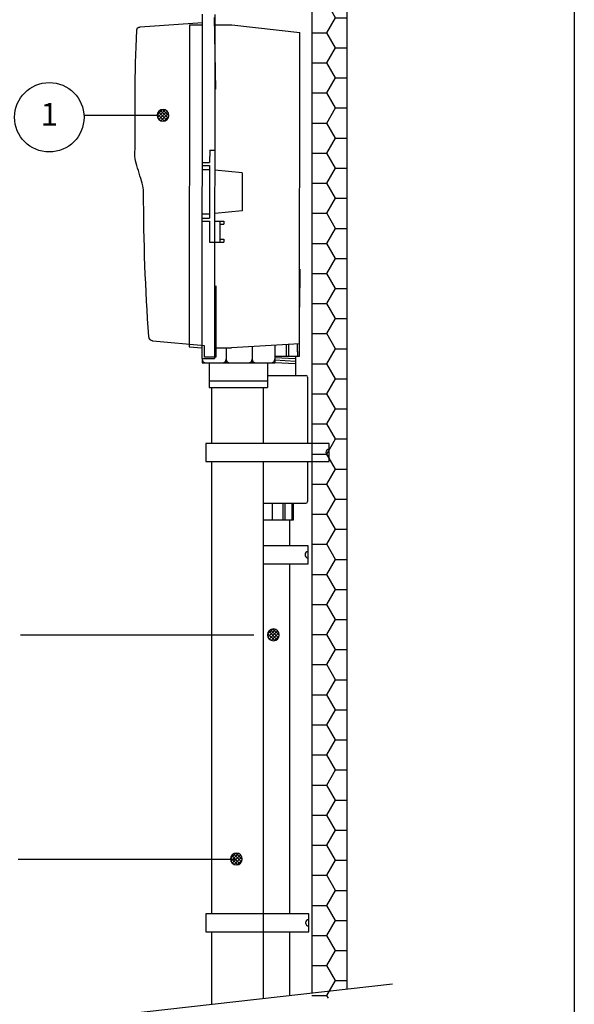
# Model space of a CAD drawing. Extents: x 0 to 684, y -5 to 280.
# Drawn here: x 158 to 216, y 125 to 228 of the extents above; entities that cross this region are included whole.
import ezdxf
from ezdxf.enums import TextEntityAlignment as Align

# ---------------------------------------------------------------- set-up
doc = ezdxf.new("R2010")
doc.units = 0
doc.header["$LTSCALE"] = 10
doc.header["$MEASUREMENT"] = 0
doc.layers.get('0').update_dxf_attribs({"linetype": 'CONTINUOUS'})
for name, color, linetype in [('065-LOGO$0$CADdetails-7-VERYFINE', 7, 'CONTINUOUS'), ('065-LOGO$0$ZZ-7-VERYFINE', 7, 'CONTINUOUS'), ('CADdetails-1-FINE', 1, 'CONTINUOUS'), ('CADdetails-11-VERYFINE', 11, 'CONTINUOUS'), ('CADdetails-7-VERYFINE', 7, 'CONTINUOUS'), ('CADdetails-9-EXTRAFINE', 9, 'CONTINUOUS')]:
    doc.layers.add(name, color=color, linetype=linetype)
doc.styles.add('065-LOGO$0$CADdetails-DIMENSIONS', font='ARIALN.TTF', dxfattribs={"height": 2.38})
doc.styles.add('065-LOGO$0$ZZ-DIMENSIONS', font='romans.shx', dxfattribs={"width": 0.85, "height": 2.38})
doc.styles.add('CADdetails-DIMENSIONS', font='ARIALN.TTF', dxfattribs={"height": 2.38})
doc.styles.add('CADdetails-NOTES', font='ARIALN.TTF', dxfattribs={"height": 2.38})

# ---------------------------------------------------------------- blocks, each defined once
blk = doc.blocks.new('065-LOGO')
at = {"layer": '065-LOGO$0$CADdetails-7-VERYFINE'}
blk.add_line((216, 280), (216, 0), dxfattribs=at)
at = {"layer": '065-LOGO$0$CADdetails-7-VERYFINE', "char_height": 2.38, "attachment_point": 4, "style": '065-LOGO$0$CADdetails-DIMENSIONS'}
for insert in [(158.35, 156.02), (158.21, 151.65), (159.04, 148.77), (160.86, 147.76)]:
    blk.add_mtext('\\A1;', dxfattribs=dict(at, insert=insert))
blk = doc.blocks.new('*X1')
at = {"color": 0}
for p, q in [((16.2202, 20.9755), (16.2542, 21.0095)), ((16.2633, 20.9482), (16.2222, 20.9893)), ((16.2243, 20.9619), (16.2677, 21.0053)), ((16.2741, 20.9551), (16.2291, 21)), ((16.2326, 20.9525), (16.2771, 20.9971)), ((16.2812, 20.9656), (16.2397, 21.0072)), ((16.2835, 20.9811), (16.2551, 21.0094)), ((16.2475, 20.9463), (16.2204, 20.9734)), ((16.2446, 20.9469), (16.2828, 20.9851)), ((16.2638, 20.9484), (16.2813, 20.9659))]:
    blk.add_line(p, q, dxfattribs=at)
blk = doc.blocks.new('DOT')
blk.add_circle((0, 0), 0.0318)
blk.add_blockref('*X1', (-16.2519, -20.9778))

msp = doc.modelspace()

# ---------------------------------------------------------------- hatches: boundary and pattern name
at = {"layer": 'CADdetails-9-EXTRAFINE'}
h = msp.add_hatch(dxfattribs=at)
h.set_pattern_fill('HONEY,O', color=256, scale=14.553)
h.set_pattern_definition([(0, (62.7517, 15.9193), (2.7286875, 1.575408), [1.819125, -3.63825]), (120, (62.7517, 15.9193), (-2.7286875, 1.575408), [1.819125, -3.63825]), (60, (62.7517, 15.9193), (6e-09, 3.150817), [-3.63825, 1.819125])])
h.paths.add_polyline_path([(192.177, 232.194), (188.499, 232.194), (188.499, 125.722), (192.177, 126.138)])

# ---------------------------------------------------------------- linework, layer by layer
at = {"layer": 'CADdetails-1-FINE'}
for p, q in [((177.032, 228.954), (177.005, 192.926)), ((178.357, 228.953), (178.33, 192.925)), ((175.707, 227.851), (175.682, 194.151)), ((175.707, 227.851), (177.031, 227.85)), ((178.356, 227.849), (180.122, 227.848)), ((180.122, 227.848), (187.259, 227.053)), ((187.235, 194.463), (187.259, 227.053)), ((187.241, 202.254), (187.238, 198.28)), ((175.682, 194.151), (177.006, 194.029)), ((178.331, 194.028), (180.097, 194.027)), ((187.235, 194.463), (180.097, 194.027)), ((177.005, 192.926), (178.33, 192.925)), ((183.887, 191.146), (187.63, 191.146)), ((187.639, 191.146), (187.881, 191.146)), ((188.063, 190.964), (188.063, 184.004)), ((177.747, 190.594), (183.887, 190.594)), ((177.747, 189.884), (183.887, 189.884)), ((177.997, 189.884), (177.997, 184.004)), ((183.413, 189.884), (183.413, 184.004)), ((177.997, 182.128), (177.997, 163.165)), ((183.413, 182.128), (183.413, 125.911)), ((188.063, 182.128), (188.063, 178.603)), ((188.063, 178.603), (188.063, 177.948)), ((183.413, 177.766), (187.512, 177.766)), ((183.413, 177.766), (187.512, 177.766)), ((187.519, 177.766), (187.881, 177.766)), ((186.576, 175.975), (183.413, 175.975)), ((186.188, 175.975), (186.188, 173.298)), ((186.188, 171.423), (186.188, 134.759)), ((177.997, 163.165), (177.997, 134.759)), ((177.997, 132.883), (177.997, 125.299)), ((186.188, 132.883), (186.188, 126.225))]:
    msp.add_line(p, q, dxfattribs=at)
at = {"layer": 'CADdetails-1-FINE', "flags": 128}
for points in [[(188.499, 232.194), (188.499, 126.487)], [(192.177, 232.194), (192.177, 126.903)], [(183.413, 184.004), (177.419, 184.004), (177.419, 182.128), (183.413, 182.128)], [(183.413, 182.128), (190.314, 182.128), (190.314, 184.004), (183.413, 184.004)], [(183.413, 171.423), (188.132, 171.423), (188.132, 173.298), (183.413, 173.298)], [(183.413, 134.759), (177.419, 134.759), (177.419, 132.883), (183.413, 132.883)], [(183.413, 132.883), (188.197, 132.883), (188.197, 134.759), (183.413, 134.759)]]:
    msp.add_lwpolyline(points, dxfattribs=at)
at = {"layer": 'CADdetails-1-FINE'}
msp.add_lwpolyline([(101.604, 116.657), (149.731, 122.101), (149.835, 123.289, -0.0947707), (150.728, 126.442, -0.6462432), (152.5, 126.368, 0.0220281), (155.55, 119.64, 0.6455021), (156.767, 119.695, 0.152817), (157.012, 122.925), (196.969, 127.445)], format="xyb", dxfattribs=at)
for centre, radius, start, end in [((187.881, 190.964), 0.182, 0, 90), ((190.331, 183.079), 0.345, 92.80722, 267.19278), ((187.881, 177.948), 0.182, 270, 0), ((188.149, 172.373), 0.345, 92.80722, 267.19278)]:
    msp.add_arc(centre, radius, start, end, dxfattribs=at)
at = {"layer": 'CADdetails-11-VERYFINE'}
for p, q in [((177.816, 214.728), (177.815, 213.441)), ((177.816, 214.728), (178.346, 214.727)), ((177.021, 213.442), (177.815, 213.441)), ((177.02, 213.133), (177.815, 213.132)), ((177.02, 212.691), (177.815, 212.69)), ((177.815, 213.132), (177.811, 207.613)), ((181.214, 212.357), (178.345, 212.638)), ((181.214, 212.357), (181.211, 208.383)), ((181.211, 208.383), (178.341, 208.106)), ((177.016, 207.614), (177.811, 207.613)), ((177.016, 207.305), (177.811, 207.304)), ((177.017, 208.055), (177.811, 208.055)), ((177.811, 207.304), (177.809, 205.097)), ((178.341, 207.304), (179.312, 207.303)), ((178.87, 207.303), (178.869, 205.096)), ((179.312, 207.303), (179.312, 206.994)), ((178.87, 206.994), (179.312, 206.994)), ((178.869, 205.405), (179.31, 205.405)), ((179.31, 205.405), (179.31, 205.095)), ((177.809, 205.097), (179.31, 205.095)), ((179.546, 194.028), (179.546, 192.46)), ((182.267, 194.16), (182.267, 192.46)), ((184.632, 194.304), (184.632, 192.46)), ((185.822, 194.377), (185.822, 193.124)), ((186.068, 194.392), (186.068, 193.124)), ((187.002, 193.606), (187.002, 194.449)), ((187.198, 194.461), (187.198, 193.124)), ((177.036, 192.926), (177.036, 192.46)), ((187.198, 193.124), (184.632, 193.124)), ((186.808, 192.878), (184.632, 192.984)), ((186.808, 193.12), (186.808, 191.146)), ((187.013, 193.661), (187.013, 193.124)), ((177.036, 192.46), (184.632, 192.46)), ((177.747, 192.46), (177.747, 189.884)), ((183.887, 192.46), (183.887, 189.884)), ((186.808, 192.619), (184.632, 192.726)), ((186.808, 192.36), (184.632, 192.467)), ((184.349, 177.794), (184.349, 175.975)), ((185.487, 177.794), (185.487, 175.975)), ((185.682, 177.794), (185.682, 175.975)), ((186.429, 177.794), (186.429, 175.975)), ((186.576, 177.794), (186.576, 175.975))]:
    msp.add_line(p, q, dxfattribs=at)
at = {"layer": 'CADdetails-11-VERYFINE', "flags": 128}
for points in [[(178.462, 200.518), (178.462, 193.04), (177.286, 193.04), (177.286, 194.233), (171.858, 194.738), (171.858, 194.738), (171.816, 194.758), (171.777, 194.776), (171.739, 194.794), (171.703, 194.811), (171.669, 194.829), (171.636, 194.848), (171.607, 194.869), (171.579, 194.891), (171.553, 194.917), (171.53, 194.946), (171.51, 194.98), (171.492, 195.018), (171.477, 195.062), (171.465, 195.111), (171.455, 195.167), (171.449, 195.231), (171.384, 196.149), (171.322, 197.071), (171.265, 197.995), (171.211, 198.922), (171.162, 199.853), (171.116, 200.787), (171.075, 201.725), (171.038, 202.666), (171.005, 203.612), (170.976, 204.562), (170.952, 205.516), (170.932, 206.475), (170.916, 207.438), (170.905, 208.407), (170.898, 209.38), (170.896, 210.359), (170.886, 210.56), (170.856, 210.779), (170.81, 211.013), (170.751, 211.26), (170.681, 211.517), (170.603, 211.781), (170.519, 212.05), (170.433, 212.322), (170.348, 212.593), (170.265, 212.862), (170.188, 213.127), (170.119, 213.383), (170.062, 213.63), (170.018, 213.864), (169.992, 214.083), (169.984, 214.284), (169.997, 215.109), (170.005, 215.921), (170.01, 216.723), (170.013, 217.517), (170.014, 218.306), (170.015, 219.092), (170.016, 219.878), (170.018, 220.665), (170.022, 221.456), (170.03, 222.254), (170.042, 223.06), (170.058, 223.877), (170.081, 224.707), (170.11, 225.554), (170.147, 226.418), (170.193, 227.302), (170.2, 227.362), (170.211, 227.413), (170.227, 227.457), (170.248, 227.495), (170.271, 227.526), (170.297, 227.551), (170.325, 227.572), (170.354, 227.588), (170.384, 227.601), (170.414, 227.611), (170.443, 227.618), (170.471, 227.623), (170.497, 227.627), (170.52, 227.631), (170.54, 227.635), (177.05, 228.09), (177.05, 228.605)], [(178.292, 228.605), (178.422, 221.113)]]:
    msp.add_lwpolyline(points, dxfattribs=at)
at = {"layer": 'CADdetails-11-VERYFINE'}
for centre, radius, start, end in [((177.414, 192.838), 0.378, 180, 270), ((179.168, 192.838), 0.378, 270, 0), ((179.924, 192.838), 0.378, 180, 270), ((181.888, 192.838), 0.378, 270, 0), ((182.645, 192.838), 0.378, 180, 270), ((184.254, 192.838), 0.378, 270, 0), ((188.213, 133.834), 0.345, 92.80722, 267.19278)]:
    msp.add_arc(centre, radius, start, end, dxfattribs=at)
at = {"layer": 'CADdetails-7-VERYFINE'}
for p, q in [((158.015, 163.976), (182.43, 163.976)), ((157.768, 140.507), (171.284, 140.507)), ((171.284, 140.507), (180.613, 140.507))]:
    msp.add_line(p, q, dxfattribs=at)
at = {"layer": 'CADdetails-7-VERYFINE', "flags": 128}
msp.add_lwpolyline([(164.653, 218.381), (172.315, 218.381)], dxfattribs=at)
at = {"layer": 'CADdetails-7-VERYFINE'}
msp.add_circle((161.021, 218.178), 3.638, dxfattribs=at)

# ---------------------------------------------------------------- block references
msp.add_blockref('065-LOGO', (0, 0), dxfattribs=at)
at = {"layer": 'CADdetails-9-EXTRAFINE', "xscale": -19.404, "yscale": 19.404, "zscale": 19.404}
for p in [(172.931, 218.381), (184.488, 163.976), (180.613, 140.507)]:
    msp.add_blockref('DOT', p, dxfattribs=at)

# ---------------------------------------------------------------- texts
at = {"layer": '065-LOGO$0$ZZ-7-VERYFINE', "char_height": 2.38, "attachment_point": 4, "style": '065-LOGO$0$ZZ-DIMENSIONS'}
for insert in [(158.347, 156.018), (158.21, 151.648), (159.043, 148.773), (160.857, 147.755)]:
    msp.add_mtext('\\A1;', dxfattribs=dict(at, insert=insert))
at = {"layer": 'CADdetails-7-VERYFINE', "style": 'CADdetails-NOTES'}
msp.add_text('1', height=2.38, dxfattribs=at).set_placement((161.021, 218.178), align=Align.MIDDLE)
at = {"layer": 'CADdetails-7-VERYFINE', "char_height": 2.38, "attachment_point": 4, "style": 'CADdetails-DIMENSIONS'}
for insert in [(158.347, 156.018), (158.21, 151.648), (159.043, 148.773), (160.857, 147.755)]:
    msp.add_mtext('\\A1;', dxfattribs=dict(at, insert=insert))

doc.saveas('drawing.dxf')
